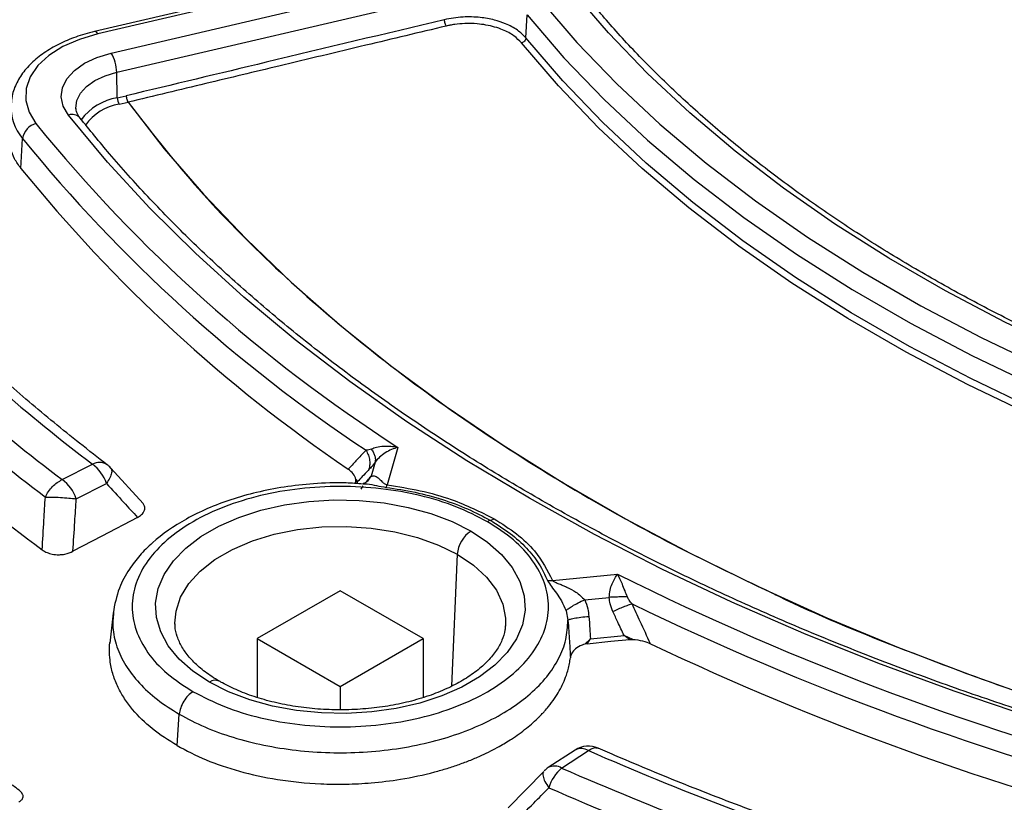
# Model space of a CAD drawing. Units: millimetres. Extents: x 400 to 16400, y 400 to 11480.
# Drawn here: x 14572 to 14653, y 8246 to 8310 of the extents above; entities that cross this region are included whole.
import ezdxf

# ---------------------------------------------------------------- set-up
doc = ezdxf.new("R2010")
doc.units = ezdxf.units.MM
doc.header["$LTSCALE"] = 40

msp = doc.modelspace()

# ---------------------------------------------------------------- linework, layer by layer
at = {"color": 7, "linetype": 'Continuous', "lineweight": 25}
for p, q in [((14605.334, 8315.727), (14578.599, 8309.491)), ((14605.607, 8315.538), (14578.872, 8309.302)), ((14579.967, 8307.738), (14606.701, 8313.974)), ((14580.416, 8306.168), (14607.15, 8312.404)), ((14613.881, 8308.967), (14613.989, 8310.85)), ((14580.465, 8304.07), (14580.416, 8306.168)), ((14580.465, 8304.07), (14581.188, 8304.239)), ((14580.614, 8303.547), (14581.338, 8303.716)), ((14572.58, 8298.307), (14572.721, 8300.753)), ((14603.41, 8275.505), (14602.54, 8272.434)), ((14575.958, 8272.864), (14578.43, 8274.126)), ((14582.57, 8270.915), (14579.945, 8273.792)), ((14601.544, 8274.296), (14601.216, 8273.138)), ((14600.949, 8272.736), (14601.216, 8273.138)), ((14577.106, 8271.298), (14579.577, 8272.561)), ((14599.917, 8272.547), (14599.966, 8272.719)), ((14599.966, 8272.719), (14599.972, 8272.881)), ((14599.966, 8272.719), (14600.103, 8272.705)), ((14599.972, 8272.881), (14600.103, 8272.705)), ((14600.103, 8272.705), (14600.056, 8272.538)), ((14600.392, 8272.079), (14600.565, 8272.348)), ((14602.449, 8272.234), (14602.54, 8272.434)), ((14610.971, 8269.536), (14611.268, 8269.671)), ((14608.259, 8266.761), (14607.782, 8255.977)), ((14616.054, 8264.633), (14621.374, 8265.135)), ((14615.645, 8264.617), (14616.054, 8264.633)), ((14598.698, 8263.786), (14591.91, 8259.867)), ((14605.486, 8259.867), (14598.698, 8263.786)), ((14618.687, 8263.052), (14620.694, 8263.241)), ((14580.119, 8261.951), (14579.856, 8259.501)), ((14580.163, 8262.051), (14580.158, 8261.951)), ((14617.155, 8262.15), (14617.313, 8261.37)), ((14585.187, 8260.953), (14585.179, 8261.131)), ((14619.152, 8259.863), (14621.898, 8260.123)), ((14622.613, 8259.81), (14621.898, 8260.123)), ((14622.335, 8259.806), (14621.898, 8260.123)), ((14591.91, 8259.867), (14591.91, 8255.049)), ((14591.91, 8259.867), (14598.698, 8255.948)), ((14598.698, 8255.948), (14605.486, 8259.867)), ((14605.486, 8259.867), (14605.486, 8255.062)), ((14618.686, 8259.414), (14619.152, 8259.863)), ((14618.879, 8259.452), (14618.686, 8259.414)), ((14618.879, 8259.452), (14619.152, 8259.863)), ((14622.335, 8259.806), (14622.613, 8259.81)), ((14598.698, 8255.948), (14598.698, 8254.054)), ((14585.349, 8251.122), (14585.535, 8253.689)), ((14617.892, 8250.756), (14615.705, 8249.329)), ((14616.798, 8249.287), (14618.985, 8250.714)), ((14615.337, 8249.014), (14612.426, 8246.033))]:
    msp.add_line(p, q, dxfattribs=at)
at = {"color": 7, "linetype": 'Continuous', "lineweight": 25, "flags": 128}
for points in [[(14685.952, 8273.397), (14680.071, 8275.081), (14674.332, 8276.92), (14668.747, 8278.911), (14663.328, 8281.049), (14658.087, 8283.33), (14653.035, 8285.75), (14648.183, 8288.302), (14643.541, 8290.981), (14639.12, 8293.782), (14634.929, 8296.699), (14630.977, 8299.725), (14627.273, 8302.853), (14623.824, 8306.077), (14620.638, 8309.391), (14617.723, 8312.786)], [(14615.075, 8312.071), (14618.051, 8308.606), (14621.302, 8305.224), (14624.822, 8301.934), (14628.603, 8298.741), (14632.637, 8295.652), (14636.915, 8292.675), (14641.427, 8289.817), (14646.165, 8287.082), (14651.117, 8284.477), (14656.273, 8282.007), (14661.623, 8279.679), (14667.154, 8277.496), (14672.855, 8275.464), (14678.713, 8273.587), (14684.715, 8271.869)], [(14613.989, 8310.85), (14616.99, 8307.356), (14620.268, 8303.946), (14623.818, 8300.628), (14627.63, 8297.408), (14631.697, 8294.294), (14636.01, 8291.293), (14640.56, 8288.41), (14645.337, 8285.653), (14650.331, 8283.026), (14655.53, 8280.536), (14660.924, 8278.188), (14666.501, 8275.987), (14672.249, 8273.938), (14678.156, 8272.046), (14684.208, 8270.314)], [(14578.872, 8309.302), (14577.363, 8308.856), (14576.016, 8308.261), (14574.875, 8307.537), (14573.976, 8306.706), (14573.349, 8305.797), (14573.012, 8304.837), (14572.978, 8303.859), (14573.247, 8302.892), (14573.811, 8301.969)], [(14578.872, 8309.302), (14578.787, 8309.406), (14578.705, 8309.471), (14578.63, 8309.494), (14578.599, 8309.491)], [(14661.883, 8275.266), (14660.623, 8275.782), (14655.21, 8278.139), (14649.992, 8280.637), (14644.981, 8283.273), (14640.187, 8286.041), (14635.621, 8288.934), (14631.292, 8291.946), (14627.211, 8295.071), (14623.385, 8298.302), (14619.823, 8301.632), (14616.533, 8305.054), (14613.522, 8308.56)], [(14684.158, 8268.397), (14678.1, 8270.131), (14672.189, 8272.025), (14666.436, 8274.075), (14660.855, 8276.278), (14655.456, 8278.628), (14650.253, 8281.12), (14645.255, 8283.749), (14640.474, 8286.508), (14635.92, 8289.394), (14631.604, 8292.398), (14627.533, 8295.514), (14623.718, 8298.736), (14620.166, 8302.057), (14616.885, 8305.47), (14613.881, 8308.967)], [(14576.469, 8302.67), (14576.045, 8303.39), (14575.88, 8304.145), (14575.98, 8304.904), (14576.342, 8305.635), (14576.951, 8306.31), (14577.782, 8306.901), (14578.801, 8307.383), (14579.967, 8307.738)], [(14577.08, 8303.185), (14577.078, 8303.234), (14577.16, 8303.853), (14577.455, 8304.451), (14577.952, 8305.002), (14578.631, 8305.484), (14579.463, 8305.878), (14580.416, 8306.168)], [(14581.341, 8303.716), (14584.295, 8299.918), (14587.513, 8296.191), (14590.989, 8292.542), (14594.717, 8288.977), (14598.691, 8285.502), (14602.905, 8282.122), (14607.352, 8278.843), (14612.025, 8275.671), (14616.915, 8272.61), (14622.016, 8269.665), (14627.318, 8266.842), (14632.814, 8264.144), (14638.494, 8261.577), (14644.348, 8259.145), (14650.368, 8256.85), (14653.956, 8255.576)], [(14668.429, 8249.582), (14661.778, 8251.429), (14655.26, 8253.427), (14648.883, 8255.572), (14642.659, 8257.861), (14636.597, 8260.291), (14630.707, 8262.858), (14624.997, 8265.558), (14619.477, 8268.386), (14614.156, 8271.339), (14609.042, 8274.41), (14604.143, 8277.597), (14599.466, 8280.893), (14595.02, 8284.293), (14590.81, 8287.793), (14586.844, 8291.386), (14583.128, 8295.067), (14579.668, 8298.83), (14576.469, 8302.67)], [(14588.008, 8256.309), (14586.652, 8257.207), (14585.52, 8258.203), (14584.634, 8259.278), (14584.01, 8260.414), (14583.659, 8261.588), (14583.589, 8262.778), (14583.8, 8263.963), (14584.288, 8265.12), (14585.045, 8266.228), (14586.056, 8267.267), (14587.303, 8268.216), (14588.762, 8269.058), (14590.406, 8269.778), (14592.205, 8270.362), (14594.125, 8270.799), (14596.129, 8271.081), (14598.182, 8271.203), (14600.244, 8271.162), (14602.278, 8270.96), (14604.244, 8270.599), (14606.108, 8270.088), (14607.833, 8269.434), (14609.388, 8268.651)], [(14582.111, 8269.783), (14579.199, 8268.254), (14576.839, 8267.015)], [(14585.179, 8261.131), (14585.263, 8262.116), (14585.638, 8263.262), (14586.306, 8264.363), (14587.25, 8265.395), (14588.45, 8266.333), (14589.879, 8267.158), (14591.505, 8267.851), (14593.291, 8268.396), (14595.199, 8268.781), (14597.184, 8268.998), (14599.204, 8269.042), (14601.212, 8268.911), (14603.164, 8268.609), (14605.016, 8268.143), (14606.727, 8267.522), (14608.259, 8266.761)], [(14609.388, 8268.651), (14610.745, 8267.754), (14611.876, 8266.758), (14612.762, 8265.682), (14613.387, 8264.546), (14613.737, 8263.373), (14613.808, 8262.182), (14613.597, 8260.997), (14613.108, 8259.84), (14612.351, 8258.732), (14611.34, 8257.693), (14610.093, 8256.744), (14608.634, 8255.902), (14606.99, 8255.182), (14605.191, 8254.598), (14603.272, 8254.161), (14601.267, 8253.879), (14599.214, 8253.758), (14597.152, 8253.798), (14595.119, 8254.001), (14593.152, 8254.361), (14591.289, 8254.873), (14589.563, 8255.526), (14588.008, 8256.309)], [(14608.259, 8266.761), (14609.577, 8265.877), (14610.652, 8264.889), (14611.46, 8263.82), (14611.983, 8262.693), (14612.209, 8261.534), (14612.205, 8260.892)], [(14618.879, 8259.452), (14620.826, 8259.651), (14622.335, 8259.806)]]:
    msp.add_lwpolyline(points, dxfattribs=at)
at = {"color": 7, "linetype": 'Continuous', "lineweight": 25}
for centre, radius, start, end in [((14577.185, 8306.093), 3.232, 1.32319, 30.59077), ((14575.769, 8303.357), 4.009, 177.41098, 220.49985), ((14581.163, 8299.566), 4.558, 98.81099, 143.36276), ((14581.243, 8299.427), 4.167, 98.67634, 144.43201), ((14581.541, 8304.095), 1.077, 181.32319, 210.59077), ((14581.23, 8304.157), 0.454, 283.78345, 284.12644), ((14576.762, 8301.843), 0.877, 42.38707, 109.5228), ((14574.163, 8300.556), 1.456, 104.00735, 172.24943), ((14671.632, 8381.597), 126.133, 219.14617, 237.25722), ((14670.11, 8379.836), 125.454, 219.07764, 236.46398), ((14669.21, 8376.625), 124.383, 219.02472, 235.82314), ((14664.539, 8387.735), 142.554, 224.81966, 232.83997), ((14663.306, 8388.406), 144.843, 224.77555, 232.91146), ((14662.636, 8387.923), 146.02, 224.77555, 232.91146), ((14661.963, 8385.576), 147.344, 224.20264, 233.5007), ((14579.001, 8273.116), 1.161, 56.5058, 119.50226), ((14576.548, 8271.543), 3.195, 18.56561, 53.92875), ((14578.43, 8272.493), 2, 42.20847, 52.69489), ((14574.077, 8270.281), 3.195, 18.56561, 53.92875), ((14610.728, 8266.568), 2.476, 122.73408, 175.53351), ((14725.99, 8475.758), 235.173, 243.58652, 255.52715), ((14726.47, 8477.465), 238.579, 244.182, 255.4956), ((14726.933, 8476.615), 240.299, 244.6544, 255.47188), ((14588.473, 8255.692), 0.772, 64.45605, 127.02231), ((14618.985, 8249.081), 2, 66.35412, 123.12465), ((14618.402, 8249.78), 1.101, 58.02049, 117.59), ((14722.446, 8488.044), 258.901, 246.44578, 251.83243), ((14616.798, 8247.654), 2, 123.12465, 135.54733), ((14616.215, 8248.353), 1.101, 58.02049, 117.59), ((14618.999, 8246.711), 3.389, 130.50924, 163.47896), ((14722.059, 8490.18), 262.886, 246.3966, 251.86322), ((14721.866, 8490.524), 265.021, 246.3966, 251.86322)]:
    msp.add_arc(centre, radius, start, end, dxfattribs=at)
for points, knots in [([(15021.554, 8435.037), (15018.847, 8437.775), (15013.434, 8443.251), (15004.39, 8451.141), (14994.699, 8458.768), (14984.321, 8466.088), (14973.301, 8473.089), (14961.664, 8479.748), (14949.444, 8486.05), (14936.672, 8491.976), (14923.384, 8497.511), (14909.616, 8502.639), (14895.404, 8507.347), (14880.787, 8511.622), (14865.805, 8515.453), (14850.498, 8518.829), (14834.908, 8521.74), (14819.077, 8524.18), (14803.047, 8526.141), (14786.862, 8527.618), (14770.567, 8528.608), (14754.204, 8529.107), (14737.818, 8529.114), (14721.454, 8528.629), (14705.155, 8527.653), (14688.967, 8526.19), (14672.932, 8524.243), (14657.094, 8521.817), (14641.497, 8518.918), (14626.181, 8515.556), (14611.189, 8511.738), (14596.561, 8507.476), (14582.337, 8502.78), (14568.556, 8497.663), (14555.253, 8492.14), (14542.466, 8486.225), (14530.23, 8479.934), (14518.576, 8473.284), (14507.538, 8466.293), (14497.144, 8458.981), (14487.422, 8451.366), (14478.4, 8443.47), (14470.101, 8435.313), (14462.548, 8426.919), (14455.762, 8418.309), (14449.76, 8409.507), (14444.559, 8400.537), (14440.173, 8391.423), (14436.614, 8382.19), (14433.892, 8372.862), (14432.013, 8363.465), (14430.983, 8354.024), (14430.806, 8344.565), (14431.48, 8335.114), (14433.005, 8325.696), (14435.376, 8316.336), (14438.587, 8307.06), (14442.629, 8297.893), (14447.492, 8288.86), (14453.161, 8279.985), (14459.622, 8271.292), (14466.858, 8262.805), (14474.848, 8254.547), (14483.571, 8246.539), (14493.004, 8238.805), (14503.121, 8231.364), (14513.894, 8224.236), (14525.295, 8217.442), (14537.292, 8210.999), (14549.853, 8204.925), (14562.945, 8199.237), (14576.531, 8193.949), (14590.575, 8189.076), (14605.039, 8184.631), (14619.884, 8180.626), (14635.07, 8177.073), (14650.555, 8173.98), (14666.298, 8171.356), (14682.255, 8169.208), (14698.385, 8167.542), (14714.643, 8166.363), (14730.985, 8165.673), (14747.367, 8165.475), (14763.745, 8165.768), (14780.074, 8166.553), (14796.311, 8167.828), (14812.41, 8169.587), (14828.33, 8171.828), (14844.026, 8174.544), (14859.456, 8177.727), (14874.578, 8181.369), (14889.352, 8185.46), (14903.738, 8189.988), (14917.696, 8194.943), (14931.191, 8200.309), (14944.173, 8206.079), (14956.662, 8212.206), (14964.5, 8216.597), (14968.419, 8218.793)], [0, 0, 0, 0, 0.010416, 0.020834, 0.03125, 0.041666, 0.052084, 0.0625, 0.072916, 0.083334, 0.09375, 0.104166, 0.114584, 0.125, 0.135416, 0.145834, 0.15625, 0.166666, 0.177084, 0.1875, 0.197916, 0.208334, 0.21875, 0.229166, 0.239584, 0.25, 0.260416, 0.270834, 0.28125, 0.291666, 0.302084, 0.3125, 0.322916, 0.333333, 0.34375, 0.354166, 0.364583, 0.375, 0.385416, 0.395833, 0.40625, 0.416666, 0.427083, 0.4375, 0.447916, 0.458333, 0.46875, 0.479166, 0.489583, 0.5, 0.510416, 0.520833, 0.53125, 0.541666, 0.552084, 0.5625, 0.572916, 0.583334, 0.59375, 0.604166, 0.614584, 0.625, 0.635416, 0.645834, 0.65625, 0.666666, 0.677083, 0.6875, 0.697916, 0.708333, 0.71875, 0.729166, 0.739583, 0.75, 0.760415, 0.770833, 0.78125, 0.791665, 0.802083, 0.8125, 0.822916, 0.833333, 0.84375, 0.854166, 0.864583, 0.875, 0.885415, 0.895833, 0.90625, 0.916665, 0.927083, 0.937499, 0.947915, 0.958333, 0.968749, 0.979165, 0.989583, 1, 1, 1, 1]), ([(14968.333, 8207.397), (14964.136, 8205.051), (14955.741, 8200.358), (14942.312, 8193.845), (14928.323, 8187.743), (14913.754, 8182.109), (14898.668, 8176.949), (14883.107, 8172.283), (14867.12, 8168.124), (14850.757, 8164.484), (14834.068, 8161.377), (14817.106, 8158.81), (14799.922, 8156.793), (14782.571, 8155.33), (14765.106, 8154.428), (14747.58, 8154.088), (14730.049, 8154.312), (14712.567, 8155.099), (14695.188, 8156.446), (14677.965, 8158.35), (14660.953, 8160.804), (14644.204, 8163.801), (14627.77, 8167.332), (14611.702, 8171.385), (14596.049, 8175.949), (14580.861, 8181.008), (14566.184, 8186.547), (14552.064, 8192.55), (14538.545, 8198.996), (14525.668, 8205.868), (14513.473, 8213.142), (14501.999, 8220.797), (14491.281, 8228.809), (14481.352, 8237.153), (14472.243, 8245.803), (14463.982, 8254.732), (14456.595, 8263.912), (14450.105, 8273.316), (14444.531, 8282.914), (14439.891, 8292.676), (14436.204, 8302.573), (14433.455, 8312.572), (14431.76, 8322.643), (14430.997, 8330.051), (14431.1, 8334.089), (14431.117, 8334.754)], [0, 0, 0, 0, 0.023693, 0.047391, 0.07109, 0.094788, 0.118486, 0.142184, 0.165883, 0.189581, 0.21328, 0.236978, 0.260676, 0.284375, 0.308073, 0.331771, 0.35547, 0.379168, 0.402866, 0.426565, 0.450263, 0.473961, 0.49766, 0.521358, 0.545056, 0.568754, 0.592453, 0.616151, 0.639849, 0.663547, 0.687246, 0.710944, 0.734642, 0.758341, 0.782039, 0.805737, 0.829435, 0.853134, 0.876832, 0.90053, 0.924229, 0.947927, 0.971625, 0.995324, 1, 1, 1, 1]), ([(14431.063, 8334.028), (14431.091, 8332.876), (14431.156, 8330.193), (14431.487, 8325.935), (14432.041, 8321.124), (14432.847, 8316.139), (14433.917, 8311.058), (14435.23, 8306.01), (14436.618, 8301.523), (14438.001, 8297.588), (14439.301, 8294.219), (14440.653, 8291), (14441.99, 8288.047), (14443.242, 8285.449), (14444.378, 8283.211), (14445.387, 8281.307), (14446.351, 8279.548), (14447.409, 8277.685), (14448.7, 8275.493), (14450.291, 8272.912), (14452.205, 8269.957), (14454.368, 8266.796), (14456.762, 8263.486), (14459.213, 8260.275), (14461.642, 8257.254), (14463.861, 8254.613), (14466.046, 8252.108), (14468.395, 8249.514), (14471.133, 8246.611), (14474.286, 8243.415), (14477.887, 8239.939), (14481.907, 8236.256), (14487.922, 8231.035), (14496.103, 8224.509), (14504.324, 8218.642), (14510.307, 8214.667), (14513.655, 8212.516), (14516.768, 8210.577), (14519.538, 8208.898), (14522.017, 8207.431), (14524.215, 8206.157), (14526.361, 8204.937), (14528.646, 8203.661), (14531.3, 8202.211), (14534.3, 8200.613), (14537.6, 8198.902), (14541.173, 8197.102), (14546.024, 8194.735), (14552.302, 8191.811), (14559.956, 8188.463), (14567.813, 8185.242), (14575.613, 8182.246), (14583.315, 8179.472), (14592.311, 8176.433), (14602.747, 8173.188), (14614.784, 8169.818), (14628.532, 8166.379), (14644.081, 8163.013), (14661.486, 8159.898), (14679.172, 8157.37), (14697.08, 8155.439), (14715.151, 8154.11), (14733.324, 8153.389), (14751.539, 8153.277), (14769.735, 8153.775), (14787.851, 8154.88), (14805.826, 8156.591), (14823.6, 8158.9), (14841.115, 8161.801), (14858.312, 8165.284), (14875.137, 8169.338), (14889.568, 8173.397), (14901.837, 8177.276), (14912.176, 8180.844), (14922.548, 8184.747), (14932.702, 8188.911), (14942.376, 8193.219), (14951.372, 8197.557), (14959.87, 8201.944), (14965.229, 8204.974), (14967.918, 8206.495)], [0, 0, 0, 0, 0.007752, 0.018057, 0.02928, 0.041237, 0.053218, 0.06515, 0.077033, 0.085175, 0.093294, 0.101236, 0.10839, 0.114691, 0.12014, 0.124737, 0.12865, 0.133067, 0.138473, 0.144867, 0.15225, 0.160566, 0.168668, 0.177365, 0.185137, 0.191986, 0.197912, 0.204757, 0.212476, 0.22107, 0.230539, 0.240884, 0.251625, 0.274557, 0.297444, 0.304629, 0.311578, 0.317779, 0.323215, 0.327885, 0.332193, 0.335859, 0.340122, 0.345109, 0.3507, 0.356708, 0.363131, 0.369969, 0.382521, 0.395913, 0.409, 0.421696, 0.434001, 0.445915, 0.464081, 0.482202, 0.500322, 0.525028, 0.549733, 0.574438, 0.599141, 0.623844, 0.648547, 0.673249, 0.697952, 0.722654, 0.747357, 0.772061, 0.796766, 0.821472, 0.84618, 0.870908, 0.88674, 0.903065, 0.919885, 0.937075, 0.953691, 0.969534, 0.984709, 1, 1, 1, 1]), ([(14686.265, 8273.576), (14685.324, 8273.834), (14682.593, 8274.584), (14678.158, 8275.924), (14673.008, 8277.635), (14667.99, 8279.472), (14663.113, 8281.429), (14658.385, 8283.503), (14653.816, 8285.689), (14649.413, 8287.983), (14645.184, 8290.382), (14641.137, 8292.881), (14637.279, 8295.475), (14633.616, 8298.159), (14630.156, 8300.928), (14626.903, 8303.778), (14623.869, 8306.704), (14621.1, 8309.629), (14619.452, 8311.606), (14618.656, 8312.561)], [0, 0, 0, 0, 0.031963, 0.092744, 0.153522, 0.214294, 0.27506, 0.335819, 0.396572, 0.457319, 0.518061, 0.578798, 0.639533, 0.700266, 0.761001, 0.821741, 0.882489, 0.94325, 1, 1, 1, 1]), ([(14607.195, 8310.462), (14602.341, 8309.302), (14593.672, 8307.231), (14585.003, 8305.153), (14581.188, 8304.239)], [0, 0, 0, 0, 0.56, 1, 1, 1, 1]), ([(14607.347, 8309.939), (14605.158, 8309.417), (14600.601, 8308.328), (14594.05, 8306.761), (14587.571, 8305.21), (14583.459, 8304.224), (14581.341, 8303.716)], [0, 0, 0, 0, 0.2525564, 0.5256464, 0.7556336, 1, 1, 1, 1]), ([(14613.881, 8308.967), (14613.667, 8309.188), (14613.233, 8309.635), (14612.308, 8310.12), (14611.264, 8310.468), (14610.088, 8310.676), (14608.662, 8310.728), (14607.704, 8310.554), (14607.195, 8310.462)], [0, 0, 0, 0, 0.165891, 0.335506, 0.467543, 0.62234, 0.799846, 1, 1, 1, 1]), ([(14607.195, 8310.462), (14607.199, 8310.417), (14607.206, 8310.326), (14607.241, 8310.174), (14607.29, 8310.035), (14607.328, 8309.971), (14607.347, 8309.939)], [0, 0, 0, 0, 0.250041, 0.5, 0.749959, 1, 1, 1, 1]), ([(14613.522, 8308.56), (14613.329, 8308.759), (14612.93, 8309.173), (14611.939, 8309.696), (14610.872, 8310.005), (14609.806, 8310.144), (14608.937, 8310.165), (14608.19, 8310.099), (14607.75, 8310.025), (14607.517, 8309.979), (14607.414, 8309.955), (14607.347, 8309.939)], [0, 0, 0, 0, 0.161699, 0.335339, 0.543938, 0.645741, 0.783372, 0.898781, 0.954422, 0.970756, 1, 1, 1, 1]), ([(14578.599, 8309.491), (14578.33, 8309.424), (14577.551, 8309.228), (14576.34, 8308.793), (14575.037, 8308.147), (14573.905, 8307.366), (14572.972, 8306.466), (14572.29, 8305.464), (14571.884, 8304.52), (14571.828, 8303.911), (14571.806, 8303.677)], [0, 0, 0, 0, 0.074005, 0.213922, 0.354707, 0.496356, 0.638228, 0.778453, 0.914655, 1, 1, 1, 1]), ([(14581.338, 8303.716), (14583.087, 8301.47), (14586.585, 8296.979), (14592.873, 8290.538), (14599.885, 8284.357), (14607.657, 8278.484), (14616.146, 8272.955), (14624.917, 8267.949), (14631.121, 8264.982), (14634.041, 8263.585)], [0, 0, 0, 0, 0.145157, 0.290313, 0.43547, 0.580626, 0.725783, 0.870939, 1, 1, 1, 1]), ([(14577.41, 8302.434), (14577.356, 8302.51), (14577.193, 8302.736), (14577.089, 8302.984), (14577.096, 8303.146), (14577.097, 8303.19)], [0, 0, 0, 0, 0.265184, 0.800802, 1, 1, 1, 1]), ([(14668.735, 8249.762), (14667.649, 8250.053), (14664.497, 8250.898), (14659.363, 8252.395), (14653.378, 8254.295), (14647.521, 8256.323), (14641.799, 8258.473), (14636.219, 8260.742), (14630.789, 8263.129), (14625.517, 8265.628), (14620.409, 8268.237), (14615.473, 8270.952), (14610.716, 8273.77), (14606.143, 8276.686), (14601.761, 8279.695), (14597.576, 8282.795), (14593.593, 8285.981), (14589.818, 8289.248), (14586.255, 8292.591), (14582.914, 8296.007), (14579.958, 8299.289), (14578.205, 8301.453), (14577.41, 8302.434)], [0, 0, 0, 0, 0.027184, 0.078867, 0.130548, 0.182227, 0.233901, 0.285572, 0.33724, 0.388904, 0.440565, 0.492223, 0.543878, 0.595531, 0.647184, 0.698836, 0.750489, 0.802145, 0.853805, 0.905473, 0.957151, 1, 1, 1, 1]), ([(14572.58, 8298.307), (14572.396, 8298.565), (14572.027, 8299.081), (14571.713, 8299.921), (14571.57, 8300.613), (14571.622, 8301.025), (14571.636, 8301.138)], [0, 0, 0, 0, 0.287599, 0.575524, 0.883041, 1, 1, 1, 1]), ([(14649.614, 8208.188), (14648.299, 8208.495), (14644.486, 8209.387), (14638.249, 8210.966), (14630.941, 8212.967), (14623.748, 8215.1), (14616.673, 8217.36), (14609.724, 8219.747), (14602.908, 8222.258), (14596.232, 8224.89), (14589.702, 8227.641), (14583.324, 8230.508), (14577.106, 8233.487), (14571.052, 8236.577), (14565.168, 8239.774), (14559.461, 8243.075), (14553.936, 8246.477), (14548.598, 8249.976), (14543.453, 8253.569), (14538.505, 8257.252), (14533.759, 8261.022), (14529.22, 8264.875), (14524.893, 8268.807), (14520.78, 8272.814), (14516.888, 8276.894), (14513.217, 8281.04), (14509.776, 8285.25), (14507.134, 8288.748), (14505.665, 8290.846), (14505.202, 8291.507)], [0, 0, 0, 0, 0.02025, 0.058739, 0.097228, 0.135716, 0.174203, 0.212689, 0.251174, 0.289658, 0.32814, 0.366622, 0.405103, 0.443583, 0.482062, 0.52054, 0.559018, 0.597495, 0.635972, 0.674449, 0.712927, 0.751405, 0.789884, 0.828366, 0.86685, 0.905338, 0.94383, 0.982327, 1, 1, 1, 1]), ([(14579.642, 8274.084), (14578.886, 8274.667), (14576.691, 8276.358), (14573.212, 8279.223), (14569.349, 8282.64), (14566.602, 8285.257), (14565.158, 8286.709), (14564.843, 8287.024)], [0, 0, 0, 0, 0.140631, 0.408213, 0.675814, 0.929477, 1, 1, 1, 1]), ([(14601.244, 8275.358), (14601.175, 8275.331), (14601.021, 8275.272), (14600.88, 8275.267), (14600.801, 8275.265)], [0, 0, 0, 0, 0.442645, 1, 1, 1, 1]), ([(14603.41, 8275.505), (14603.014, 8275.553), (14602.406, 8275.626), (14601.675, 8275.525), (14601.379, 8275.41), (14601.244, 8275.358)], [0, 0, 0, 0, 0.502786, 0.77321, 1, 1, 1, 1]), ([(14601.244, 8275.358), (14601.305, 8275.261), (14601.427, 8275.068), (14601.533, 8274.787), (14601.581, 8274.522), (14601.556, 8274.372), (14601.544, 8274.296)], [0, 0, 0, 0, 0.25, 0.5, 0.75, 1, 1, 1, 1]), ([(14603.41, 8275.505), (14603.235, 8275.45), (14602.883, 8275.34), (14602.374, 8275.064), (14601.892, 8274.713), (14601.66, 8274.436), (14601.544, 8274.296)], [0, 0, 0, 0, 0.247552, 0.49629, 0.746597, 1, 1, 1, 1]), ([(14600.801, 8275.265), (14600.527, 8274.975), (14600.039, 8274.459), (14599.552, 8273.947), (14599.338, 8273.722)], [0, 0, 0, 0, 0.559986, 1, 1, 1, 1]), ([(14600.801, 8275.265), (14600.873, 8275.128), (14601.015, 8274.856), (14601.108, 8274.424), (14601.113, 8274.001), (14601.03, 8273.751), (14600.989, 8273.625)], [0, 0, 0, 0, 0.249999, 0.5, 0.75, 1, 1, 1, 1]), ([(14579.891, 8273.822), (14579.924, 8273.792), (14580.02, 8273.706), (14580.014, 8273.424), (14579.886, 8273.022), (14579.68, 8272.715), (14579.577, 8272.561)], [0, 0, 0, 0, 0.147011, 0.431341, 0.71567, 1, 1, 1, 1]), ([(14599.972, 8272.881), (14599.917, 8273.042), (14599.81, 8273.35), (14599.491, 8273.602), (14599.338, 8273.722)], [0, 0, 0, 0, 0.521513, 1, 1, 1, 1]), ([(14601.544, 8274.296), (14601.431, 8274.148), (14601.232, 8273.887), (14601.062, 8273.704), (14600.989, 8273.625)], [0, 0, 0, 0, 0.567753, 1, 1, 1, 1]), ([(14600.989, 8273.625), (14600.823, 8273.453), (14600.527, 8273.145), (14600.233, 8272.84), (14600.103, 8272.705)], [0, 0, 0, 0, 0.5599892, 1, 1, 1, 1]), ([(14600.798, 8272.644), (14600.846, 8272.707), (14600.996, 8272.9), (14601.127, 8273.042), (14601.216, 8273.138)], [0, 0, 0, 0, 0.321468, 1, 1, 1, 1]), ([(14601.216, 8273.138), (14601.323, 8273.162), (14601.53, 8273.209), (14601.755, 8273.034), (14601.867, 8272.937), (14601.881, 8272.926), (14601.979, 8272.839), (14602.12, 8272.701), (14602.3, 8272.538), (14602.418, 8272.47), (14602.488, 8272.445), (14602.523, 8272.437), (14602.54, 8272.434)], [0, 0, 0, 0, 0.297989, 0.570537, 0.571549, 0.580151, 0.604602, 0.816695, 0.920407, 0.964996, 0.983432, 1, 1, 1, 1]), ([(14579.577, 8272.561), (14580.05, 8272.041), (14580.894, 8271.114), (14581.739, 8270.19), (14582.111, 8269.783)], [0, 0, 0, 0, 0.560097, 1, 1, 1, 1]), ([(14600.555, 8272.507), (14600.092, 8272.543), (14598.746, 8272.646), (14596.571, 8272.553), (14594.119, 8272.29), (14591.855, 8271.848), (14589.751, 8271.256), (14587.824, 8270.524), (14585.567, 8269.415), (14583.706, 8268.112), (14582.275, 8266.675), (14581.345, 8265.455), (14580.488, 8263.89), (14580.251, 8262.645), (14580.119, 8261.955)], [0, 0, 0, 0, 0.047567, 0.138308, 0.221056, 0.301659, 0.380496, 0.457611, 0.53304, 0.675842, 0.742353, 0.809035, 0.894016, 1, 1, 1, 1]), ([(14610.734, 8269.428), (14609.901, 8269.857), (14608.236, 8270.715), (14605.247, 8271.614), (14602.041, 8272.18), (14598.697, 8272.369), (14595.356, 8272.18), (14592.142, 8271.617), (14589.181, 8270.703), (14586.585, 8269.473), (14584.454, 8267.974), (14582.871, 8266.265), (14581.896, 8264.409), (14581.568, 8262.48), (14581.895, 8260.55), (14582.877, 8258.699), (14584.433, 8256.974), (14585.919, 8256.013), (14586.662, 8255.532)], [0, 0, 0, 0, 0.062526, 0.125017, 0.187509, 0.250007, 0.312506, 0.375003, 0.437502, 0.500002, 0.5625, 0.624998, 0.687498, 0.749996, 0.812495, 0.874995, 0.937499, 1, 1, 1, 1]), ([(14600.556, 8272.528), (14600.67, 8272.525), (14601.025, 8272.518), (14601.637, 8272.378), (14602.179, 8272.282), (14602.449, 8272.234)], [0, 0, 0, 0, 0.192137, 0.596428, 1, 1, 1, 1]), ([(14600.953, 8272.735), (14600.843, 8272.656), (14600.688, 8272.546), (14600.565, 8272.543), (14600.578, 8272.543), (14600.58, 8272.543)], [0, 0, 0, 0, 0.663834, 0.932572, 1, 1, 1, 1]), ([(14602.449, 8272.234), (14603.244, 8272.113), (14604.832, 8271.87), (14607.067, 8271.262), (14609.158, 8270.501), (14610.367, 8269.858), (14610.971, 8269.536)], [0, 0, 0, 0, 0.249949, 0.499931, 0.749853, 1, 1, 1, 1]), ([(14602.54, 8272.434), (14603.448, 8272.291), (14605.265, 8272.006), (14608.31, 8271.148), (14610.146, 8270.231), (14611.268, 8269.671)], [0, 0, 0, 0, 0.2801328, 0.56027, 1, 1, 1, 1]), ([(14574.321, 8267.131), (14574.368, 8267.936), (14574.452, 8269.373), (14574.54, 8270.81), (14574.579, 8271.442)], [0, 0, 0, 0, 0.560117, 1, 1, 1, 1]), ([(14574.579, 8271.442), (14574.76, 8271.443), (14575.123, 8271.445), (14575.806, 8271.415), (14576.504, 8271.366), (14576.905, 8271.321), (14577.106, 8271.298)], [0, 0, 0, 0, 0.25, 0.5, 0.75, 1, 1, 1, 1]), ([(14576.839, 8267.015), (14576.888, 8267.815), (14576.975, 8269.243), (14577.066, 8270.67), (14577.106, 8271.298)], [0, 0, 0, 0, 0.5601218, 1, 1, 1, 1]), ([(14582.111, 8269.783), (14582.228, 8269.853), (14582.415, 8269.966), (14582.601, 8270.169), (14582.719, 8270.398), (14582.728, 8270.664), (14582.615, 8270.837), (14582.566, 8270.912)], [0, 0, 0, 0, 0.234301, 0.37497, 0.551005, 0.80801, 1, 1, 1, 1]), ([(14586.662, 8255.532), (14587.495, 8255.103), (14589.16, 8254.245), (14592.148, 8253.346), (14595.355, 8252.78), (14598.699, 8252.591), (14602.041, 8252.781), (14605.255, 8253.344), (14608.217, 8254.258), (14610.813, 8255.488), (14612.943, 8256.986), (14614.526, 8258.696), (14615.5, 8260.552), (14615.829, 8262.481), (14615.501, 8264.411), (14614.519, 8266.262), (14612.963, 8267.986), (14611.477, 8268.948), (14610.734, 8269.428)], [0, 0, 0, 0, 0.062505, 0.12501, 0.187513, 0.250014, 0.312518, 0.375021, 0.437522, 0.500026, 0.562529, 0.625031, 0.687535, 0.750036, 0.812525, 0.875008, 0.937498, 1, 1, 1, 1]), ([(14610.971, 8269.536), (14610.932, 8269.522), (14610.854, 8269.494), (14610.774, 8269.45), (14610.734, 8269.428)], [0, 0, 0, 0, 0.49998, 1, 1, 1, 1]), ([(14610.971, 8269.536), (14611.528, 8269.187), (14612.642, 8268.49), (14613.961, 8267.283), (14615.015, 8265.992), (14615.435, 8265.075), (14615.645, 8264.617)], [0, 0, 0, 0, 0.2500375, 0.5000577, 0.7500407, 1, 1, 1, 1]), ([(14611.268, 8269.671), (14611.901, 8269.269), (14613.167, 8268.464), (14614.936, 8266.795), (14615.63, 8265.453), (14616.054, 8264.633)], [0, 0, 0, 0, 0.280242, 0.560436, 1, 1, 1, 1]), ([(14574.321, 8267.131), (14574.417, 8267.067), (14574.615, 8266.936), (14575.03, 8266.786), (14575.485, 8266.718), (14575.885, 8266.732), (14576.346, 8266.801), (14576.629, 8266.924), (14576.839, 8267.015)], [0, 0, 0, 0, 0.153194, 0.314868, 0.506324, 0.637135, 0.730853, 1, 1, 1, 1]), ([(14620.694, 8263.241), (14620.709, 8263.439), (14620.737, 8263.834), (14620.918, 8264.359), (14621.134, 8264.804), (14621.294, 8265.025), (14621.374, 8265.135)], [0, 0, 0, 0, 0.253437, 0.503613, 0.752427, 1, 1, 1, 1]), ([(14622.179, 8263.272), (14622.112, 8263.441), (14621.964, 8263.812), (14621.699, 8264.488), (14621.502, 8264.88), (14621.374, 8265.135)], [0, 0, 0, 0, 0.226767, 0.497147, 1, 1, 1, 1]), ([(14615.645, 8264.617), (14615.742, 8264.454), (14615.936, 8264.127), (14616.376, 8263.59), (14616.801, 8262.963), (14617.035, 8262.427), (14617.155, 8262.15)], [0, 0, 0, 0, 0.242744, 0.485827, 0.735087, 1, 1, 1, 1]), ([(14616.054, 8264.633), (14616.06, 8264.622), (14616.074, 8264.601), (14616.124, 8264.558), (14616.258, 8264.48), (14616.508, 8264.379), (14616.812, 8264.257), (14617.039, 8264.16), (14617.158, 8264.106), (14617.19, 8264.092), (14617.199, 8264.087), (14617.463, 8263.966), (14618.013, 8263.694), (14618.456, 8263.272), (14618.687, 8263.052)], [0, 0, 0, 0, 0.017501, 0.036707, 0.079576, 0.183497, 0.302297, 0.39563, 0.420088, 0.426764, 0.428713, 0.429737, 0.702146, 1, 1, 1, 1]), ([(14622.179, 8263.272), (14622.07, 8263.274), (14621.852, 8263.278), (14621.478, 8263.273), (14621.087, 8263.262), (14620.825, 8263.248), (14620.694, 8263.241)], [0, 0, 0, 0, 0.25, 0.5, 0.75, 1, 1, 1, 1]), ([(14620.993, 8262.077), (14620.908, 8262.284), (14620.754, 8262.657), (14620.713, 8263.06), (14620.694, 8263.241)], [0, 0, 0, 0, 0.551713, 1, 1, 1, 1]), ([(14622.566, 8262.7), (14622.481, 8262.797), (14622.328, 8262.972), (14622.225, 8263.18), (14622.179, 8263.272)], [0, 0, 0, 0, 0.557365, 1, 1, 1, 1]), ([(14634.041, 8263.585), (14634.216, 8263.499), (14637.446, 8261.906), (14644.209, 8259.139), (14654.328, 8255.355), (14664.116, 8252.211), (14670.65, 8250.512), (14673.517, 8249.767)], [0, 0, 0, 0, 0.014853, 0.275329, 0.535805, 0.796282, 1, 1, 1, 1]), ([(14617.155, 8262.15), (14617.203, 8262.201), (14617.299, 8262.302), (14617.654, 8262.529), (14618.124, 8262.787), (14618.499, 8262.963), (14618.687, 8263.052)], [0, 0, 0, 0, 0.2499978, 0.5, 0.7500022, 1, 1, 1, 1]), ([(14618.687, 8263.052), (14618.781, 8262.803), (14618.948, 8262.363), (14619.002, 8261.895), (14619.026, 8261.691)], [0, 0, 0, 0, 0.564447, 1, 1, 1, 1]), ([(14622.566, 8262.7), (14622.458, 8262.667), (14622.242, 8262.602), (14621.846, 8262.452), (14621.422, 8262.277), (14621.136, 8262.144), (14620.993, 8262.077)], [0, 0, 0, 0, 0.25, 0.5, 0.75, 1, 1, 1, 1]), ([(14624.066, 8259.447), (14623.784, 8260.053), (14623.281, 8261.136), (14622.784, 8262.222), (14622.566, 8262.7)], [0, 0, 0, 0, 0.560014, 1, 1, 1, 1]), ([(14580.158, 8261.951), (14580.122, 8261.562), (14580.036, 8260.645), (14580.376, 8259.204), (14581.095, 8257.668), (14582.217, 8256.214), (14583.673, 8254.859), (14584.915, 8254.079), (14585.535, 8253.689)], [0, 0, 0, 0, 0.128082, 0.30246, 0.47684, 0.651225, 0.825617, 1, 1, 1, 1]), ([(14617.313, 8261.37), (14617.345, 8261.395), (14617.409, 8261.445), (14617.797, 8261.534), (14618.347, 8261.621), (14618.799, 8261.668), (14619.026, 8261.691)], [0, 0, 0, 0, 0.249996, 0.5, 0.750004, 1, 1, 1, 1]), ([(14619.026, 8261.691), (14619.052, 8261.35), (14619.099, 8260.741), (14619.136, 8260.132), (14619.152, 8259.863)], [0, 0, 0, 0, 0.559862, 1, 1, 1, 1]), ([(14621.898, 8260.123), (14621.729, 8260.487), (14621.426, 8261.138), (14621.125, 8261.79), (14620.993, 8262.077)], [0, 0, 0, 0, 0.560011, 1, 1, 1, 1]), ([(14588.808, 8256.388), (14588.598, 8256.514), (14587.989, 8256.88), (14587.128, 8257.539), (14586.31, 8258.36), (14585.71, 8259.201), (14585.341, 8260.046), (14585.174, 8260.669), (14585.197, 8261.019), (14585.202, 8261.089)], [0, 0, 0, 0, 0.08914, 0.259284, 0.429228, 0.599937, 0.773781, 0.954884, 1, 1, 1, 1]), ([(14585.535, 8253.689), (14586.211, 8253.33), (14587.563, 8252.614), (14589.91, 8251.773), (14592.429, 8251.127), (14595.089, 8250.705), (14597.826, 8250.514), (14600.583, 8250.557), (14603.299, 8250.834), (14605.914, 8251.339), (14608.372, 8252.06), (14610.62, 8252.983), (14612.607, 8254.087), (14614.292, 8255.347), (14615.638, 8256.737), (14616.608, 8258.226), (14617.216, 8259.782), (14617.281, 8260.84), (14617.313, 8261.37)], [0, 0, 0, 0, 0.062502, 0.125005, 0.187506, 0.250005, 0.312503, 0.375003, 0.437505, 0.500005, 0.562503, 0.625003, 0.687504, 0.750004, 0.812503, 0.875003, 0.937504, 1, 1, 1, 1]), ([(14612.179, 8260.905), (14612.177, 8260.794), (14612.173, 8260.409), (14611.947, 8259.75), (14611.497, 8258.898), (14610.806, 8258.046), (14609.876, 8257.214), (14608.745, 8256.448), (14607.428, 8255.762), (14605.946, 8255.173), (14604.325, 8254.694), (14602.594, 8254.337), (14600.786, 8254.112), (14598.936, 8254.024), (14597.08, 8254.076), (14595.255, 8254.267), (14593.498, 8254.592), (14591.842, 8255.042), (14590.349, 8255.597), (14589.369, 8256.069), (14588.891, 8256.34), (14588.808, 8256.388)], [0, 0, 0, 0, 0.023586, 0.082007, 0.137423, 0.196361, 0.253532, 0.310031, 0.366415, 0.422882, 0.479539, 0.536393, 0.593407, 0.650527, 0.707691, 0.764825, 0.821852, 0.878707, 0.93533, 0.988693, 1, 1, 1, 1]), ([(14617.313, 8261.37), (14617.357, 8260.798), (14617.436, 8259.776), (14617.487, 8258.751), (14617.51, 8258.3)], [0, 0, 0, 0, 0.559751, 1, 1, 1, 1]), ([(14585.349, 8251.122), (14584.651, 8251.566), (14583.24, 8252.462), (14581.899, 8253.799), (14581.036, 8254.952), (14580.498, 8255.896), (14580.101, 8256.891), (14579.878, 8257.851), (14579.815, 8258.734), (14579.814, 8259.273), (14579.86, 8259.542), (14579.861, 8259.545)], [0, 0, 0, 0, 0.1943441, 0.3928874, 0.4969401, 0.6010231, 0.7138889, 0.8265373, 0.9129825, 0.9990731, 1, 1, 1, 1]), ([(14618.686, 8259.414), (14618.612, 8259.39), (14618.316, 8259.295), (14617.922, 8259.053), (14617.603, 8258.686), (14617.541, 8258.43), (14617.51, 8258.3)], [0, 0, 0, 0, 0.1082908, 0.4326632, 0.7134628, 1, 1, 1, 1]), ([(14622.613, 8259.81), (14622.89, 8259.779), (14623.421, 8259.719), (14623.858, 8259.535), (14624.066, 8259.447)], [0, 0, 0, 0, 0.521513, 1, 1, 1, 1]), ([(14585.349, 8251.122), (14586.117, 8250.72), (14587.669, 8249.906), (14590.455, 8248.975), (14593.61, 8248.286), (14596.58, 8247.986), (14599.161, 8247.953), (14601.352, 8248.066), (14603.802, 8248.366), (14605.869, 8248.806), (14607.438, 8249.257), (14608.422, 8249.583), (14609.366, 8249.942), (14610.223, 8250.311), (14610.998, 8250.683), (14611.82, 8251.12), (14612.824, 8251.725), (14613.939, 8252.527), (14614.644, 8253.157), (14614.969, 8253.482), (14614.974, 8253.487), (14614.981, 8253.494), (14614.993, 8253.506), (14615.015, 8253.528), (14615.054, 8253.568), (14615.123, 8253.638), (14615.243, 8253.765), (14615.452, 8253.992), (14615.803, 8254.402), (14616.216, 8254.955), (14616.617, 8255.599), (14616.938, 8256.232), (14617.171, 8256.816), (14617.333, 8257.347), (14617.444, 8257.823), (14617.488, 8258.141), (14617.51, 8258.3)], [0, 0, 0, 0, 0.071989, 0.145533, 0.222555, 0.305994, 0.353957, 0.40179, 0.458463, 0.527347, 0.553648, 0.579737, 0.605709, 0.631655, 0.653528, 0.675279, 0.708745, 0.753446, 0.797836, 0.798039, 0.798198, 0.798483, 0.798991, 0.799898, 0.801517, 0.804405, 0.809557, 0.818735, 0.83507, 0.864128, 0.89046, 0.916626, 0.942722, 0.96187, 0.98095, 1, 1, 1, 1]), ([(14586.662, 8255.532), (14586.522, 8255.434), (14586.242, 8255.237), (14585.882, 8254.758), (14585.617, 8254.215), (14585.563, 8253.864), (14585.535, 8253.689)], [0, 0, 0, 0, 0.249994, 0.5, 0.750006, 1, 1, 1, 1]), ([(14618.985, 8250.714), (14619.09, 8250.783), (14619.3, 8250.92), (14619.577, 8250.98), (14619.72, 8250.926), (14619.782, 8250.902)], [0, 0, 0, 0, 0.360604, 0.721208, 1, 1, 1, 1]), ([(14642.347, 8242.316), (14641.249, 8242.683), (14638.063, 8243.746), (14632.886, 8245.6), (14626.976, 8247.879), (14622.637, 8249.674), (14620.3, 8250.69), (14619.786, 8250.913)], [0, 0, 0, 0, 0.140616, 0.407999, 0.675365, 0.92864, 1, 1, 1, 1]), ([(14615.352, 8248.999), (14615.335, 8248.985), (14615.246, 8248.917), (14615.261, 8248.636), (14615.401, 8248.193), (14615.634, 8247.847), (14615.751, 8247.674)], [0, 0, 0, 0, 0.075806, 0.38387, 0.691935, 1, 1, 1, 1]), ([(14572.416, 8246.512), (14572.456, 8246.538), (14572.517, 8246.578), (14572.605, 8246.651), (14572.671, 8246.719), (14572.738, 8246.817), (14572.772, 8246.924), (14572.762, 8247.038), (14572.674, 8247.268), (14572.333, 8247.581), (14571.954, 8247.822), (14571.768, 8247.94)], [0, 0, 0, 0, 0.063126, 0.095714, 0.158859, 0.202138, 0.285768, 0.350514, 0.407604, 0.708717, 1, 1, 1, 1]), ([(14612.954, 8244.828), (14613.476, 8245.36), (14614.407, 8246.308), (14615.34, 8247.257), (14615.751, 8247.674)], [0, 0, 0, 0, 0.5601182, 1, 1, 1, 1])]:
    msp.add_open_spline(points, degree=3, knots=knots, dxfattribs=at)
for points in [[(14613.881, 8308.967), (14613.874, 8308.924), (14613.859, 8308.838), (14613.775, 8308.714), (14613.659, 8308.611), (14613.567, 8308.577), (14613.522, 8308.56)], [(14581.188, 8304.239), (14581.192, 8304.194), (14581.199, 8304.103), (14581.234, 8303.951), (14581.284, 8303.812), (14581.322, 8303.748), (14581.341, 8303.716)], [(14581.188, 8304.239), (14581.191, 8304.194), (14581.198, 8304.103), (14581.233, 8303.951), (14581.281, 8303.811), (14581.319, 8303.748), (14581.338, 8303.716)], [(14574.579, 8271.442), (14574.658, 8271.595), (14574.815, 8271.9), (14575.154, 8272.306), (14575.541, 8272.648), (14575.819, 8272.792), (14575.958, 8272.864)]]:
    msp.add_open_spline(points, degree=3, dxfattribs=at)

doc.saveas('drawing.dxf')
